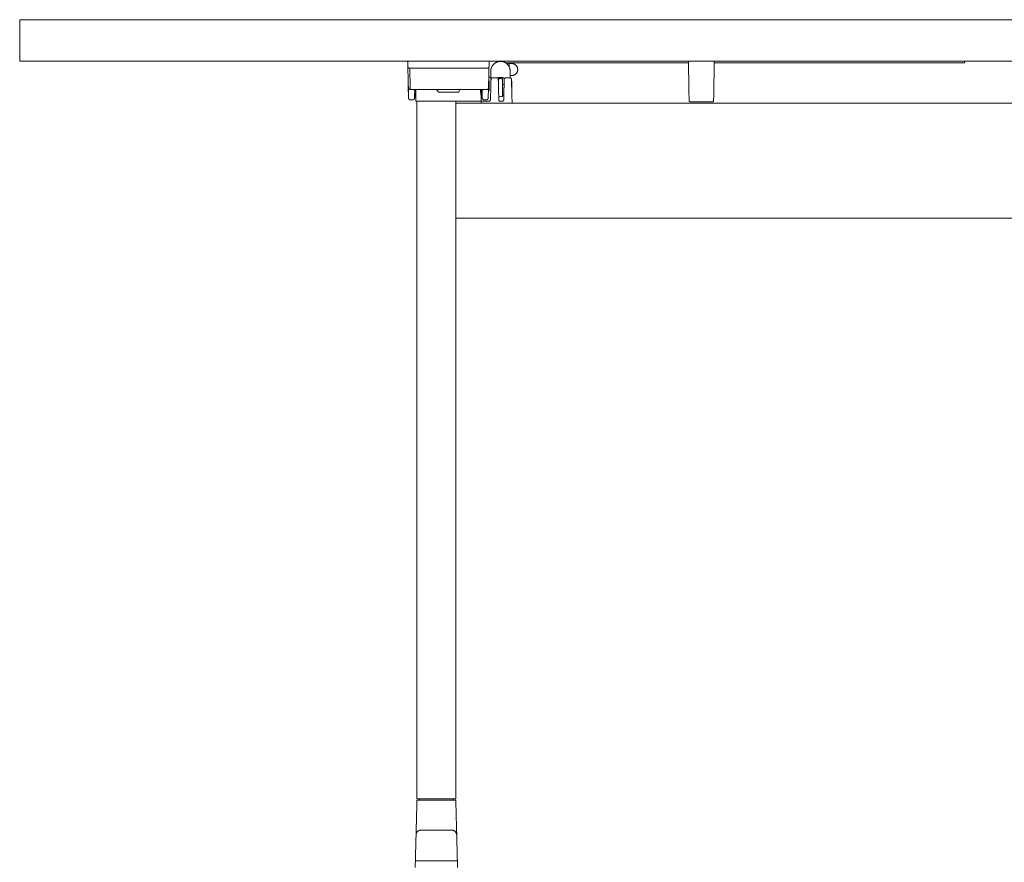
# Model space of a CAD drawing. Extents: x 724 to 1083, y -11559 to 206.
# Drawn here: x 993 to 1023, y -10538 to -10512 of the extents above; entities that cross this region are included whole.
import ezdxf

# ---------------------------------------------------------------- set-up
doc = ezdxf.new("R2010")
doc.units = 0
doc.header["$MEASUREMENT"] = 0
doc.layers.add('2D', color=7, linetype='CONTINUOUS', lineweight=20)

msp = doc.modelspace()

# ---------------------------------------------------------------- linework, layer by layer
at = {"layer": '2D', "extrusion": (1.22465e-16, 1, -2.22045e-16)}
for p, q in [((1006.936, -10513.728), (1006.936, -10514.171)), ((1007.527, -10513.728), (1007.527, -10513.938)), ((1006.873, -10514.017), (1006.892, -10514.035)), ((1006.984, -10513.938), (1007.126, -10513.938)), ((1007.342, -10514.134), (1007.291, -10514.134)), ((1007.386, -10513.938), (1007.527, -10513.938)), ((1004.62, -10514.488), (1004.635, -10514.489)), ((1005.334, -10514.36), (1005.3, -10514.301)), ((1005.946, -10514.37), (1005.351, -10514.37)), ((1005.997, -10514.301), (1005.963, -10514.36)), ((1006.892, -10514.311), (1006.872, -10514.331)), ((1007.336, -10514.37), (1007.291, -10514.37)), ((1004.619, -10514.531), (1004.656, -10514.531)), ((1005.854, -10514.646), (1005.854, -10514.646)), ((1039.337, -10514.706), (1005.873, -10514.708)), ((1006.641, -10514.531), (1006.678, -10514.531)), ((1006.644, -10514.646), (1006.889, -10514.646)), ((1013.677, -10514.665), (1013.01, -10514.665)), ((1039.337, -10518.203), (1005.873, -10518.203))]:
    msp.add_line(p, q, dxfattribs=at)
at = {"layer": '2D', "extrusion": (0, 1, -2.22045e-16)}
msp.add_line((1004.771, -10535.898), (1004.773, -10535.866), dxfattribs=at)
at = {"layer": '2D'}
for centre, start, end in [((1005.283, -10514.311), 30, 89.9961), ((1005.351, -10514.35), 210, 270)]:
    msp.add_arc(centre, 0.0197, start, end, dxfattribs=at)
at = {"layer": '2D', "extrusion": (-2.71926e-32, -2.22045e-16, -1)}
for centre, start, end in [((-1005.946, -10514.35), 210, 270), ((-1006.014, -10514.311), 30, 89.9961)]:
    msp.add_arc(centre, 0.0197, start, end, dxfattribs=at)
at = {"layer": '2D'}
for points, degree in [([(992.605, -10512.165), (992.605, -10513.425)], 1), ([(992.605, -10512.165), (1052.605, -10512.165)], 1), ([(992.605, -10513.425), (1052.605, -10513.425)], 1), ([(1004.413, -10513.591), (1004.408, -10513.425)], 1), ([(1004.43, -10514.236), (1004.413, -10513.591)], 1), ([(1006.884, -10513.591), (1006.867, -10514.236)], 1), ([(1006.889, -10513.425), (1006.884, -10513.591)], 1), ([(1012.951, -10513.475), (1007.383, -10513.475)], 1), ([(1007.403, -10513.489), (1007.496, -10513.489)], 1), ([(1007.496, -10513.489), (1007.496, -10513.596)], 1), ([(1007.573, -10513.499), (1007.496, -10513.499)], 1), ([(1012.97, -10514.602), (1012.95, -10513.425)], 1), ([(1013.737, -10513.425), (1013.717, -10514.602)], 1), ([(1021.149, -10513.475), (1013.736, -10513.475)], 1), ([(1021.345, -10513.475), (1021.345, -10513.425)], 1), ([(1004.472, -10513.639), (1006.825, -10513.639)], 1), ([(1004.472, -10513.639), (1004.489, -10514.286)], 1), ([(1007.527, -10513.864), (1007.573, -10513.864)], 1), ([(1006.894, -10513.917), (1006.936, -10513.917)], 1), ([(1006.939, -10514.206), (1006.937, -10514.194), (1006.936, -10514.183), (1006.936, -10514.171)], 3), ([(1006.94, -10514.159), (1006.941, -10514.132), (1006.941, -10514.106), (1006.942, -10514.084)], 3), ([(1006.943, -10514.027), (1006.944, -10514.011), (1006.944, -10513.998), (1006.944, -10513.989)], 3), ([(1007.165, -10513.977), (1007.165, -10513.976), (1007.165, -10513.976), (1007.165, -10513.976)], 3), ([(1007.173, -10513.964), (1007.173, -10514.004)], 1), ([(1007.291, -10513.964), (1007.291, -10514.004)], 1), ([(1007.341, -10514.159), (1007.342, -10514.132), (1007.343, -10514.106), (1007.343, -10514.084)], 3), ([(1007.342, -10514.134), (1007.343, -10514.116), (1007.343, -10514.099), (1007.343, -10514.084)], 3), ([(1007.345, -10514.027), (1007.345, -10514.011), (1007.346, -10513.998), (1007.346, -10513.989)], 3), ([(1007.566, -10513.976), (1007.566, -10513.976), (1007.566, -10513.976), (1007.566, -10513.976)], 3), ([(1007.566, -10513.976), (1007.566, -10513.976), (1007.566, -10513.976), (1007.566, -10513.976)], 3), ([(1004.433, -10514.36), (1004.423, -10514.35)], 1), ([(1004.438, -10514.549), (1004.43, -10514.236)], 1), ([(1004.489, -10514.293), (1004.567, -10514.293)], 1), ([(1004.567, -10514.293), (1004.569, -10514.293), (1004.571, -10514.292), (1004.574, -10514.292), (1004.575, -10514.292)], 3), ([(1004.575, -10514.292), (1004.576, -10514.292), (1004.579, -10514.292), (1004.582, -10514.291), (1004.585, -10514.291), (1004.586, -10514.291)], 3), ([(1004.586, -10514.291), (1006.711, -10514.291)], 1), ([(1004.624, -10514.33), (1004.618, -10514.549)], 1), ([(1004.657, -10514.474), (1004.636, -10514.474)], 1), ([(1004.662, -10514.291), (1004.653, -10514.626)], 1), ([(1006.658, -10514.37), (1006.628, -10514.37)], 1), ([(1006.634, -10514.387), (1006.635, -10514.388), (1006.636, -10514.389), (1006.637, -10514.391)], 3), ([(1006.644, -10514.626), (1006.637, -10514.391)], 1), ([(1006.661, -10514.474), (1006.64, -10514.474)], 1), ([(1006.662, -10514.489), (1006.677, -10514.488)], 1), ([(1006.679, -10514.549), (1006.673, -10514.33)], 1), ([(1006.711, -10514.291), (1006.713, -10514.291), (1006.715, -10514.291), (1006.718, -10514.292), (1006.721, -10514.292), (1006.722, -10514.292)], 3), ([(1006.73, -10514.293), (1006.808, -10514.293)], 1), ([(1006.867, -10514.236), (1006.859, -10514.549)], 1), ([(1006.872, -10514.331), (1006.865, -10514.331)], 1), ([(1006.928, -10514.607), (1006.938, -10514.241)], 1), ([(1007.172, -10514.241), (1007.182, -10514.607)], 1), ([(1007.33, -10514.607), (1007.339, -10514.241)], 1), ([(1007.573, -10514.241), (1007.585, -10514.686)], 1), ([(1004.439, -10514.561), (1004.439, -10514.559), (1004.439, -10514.558), (1004.438, -10514.556)], 3), ([(1004.497, -10514.606), (1004.559, -10514.606)], 1), ([(1004.605, -10514.585), (1004.603, -10514.587), (1004.602, -10514.588), (1004.6, -10514.59)], 3), ([(1004.616, -10514.564), (1004.615, -10514.566), (1004.614, -10514.569), (1004.613, -10514.572)], 3), ([(1004.699, -10514.646), (1004.673, -10514.646)], 1), ([(1004.692, -10514.646), (1004.692, -10535.866)], 1), ([(1004.705, -10514.646), (1004.702, -10514.646), (1004.7, -10514.646), (1004.699, -10514.646)], 3), ([(1004.709, -10514.646), (1004.707, -10514.646), (1004.706, -10514.646), (1004.705, -10514.646)], 3), ([(1004.73, -10514.646), (1004.721, -10514.646), (1004.714, -10514.646), (1004.709, -10514.646)], 3), ([(1004.739, -10514.646), (1004.736, -10514.646), (1004.733, -10514.646), (1004.73, -10514.646)], 3), ([(1004.776, -10514.646), (1004.762, -10514.646), (1004.75, -10514.646), (1004.739, -10514.646)], 3), ([(1004.784, -10514.646), (1004.781, -10514.646), (1004.778, -10514.646), (1004.776, -10514.646)], 3), ([(1004.81, -10514.646), (1004.801, -10514.646), (1004.792, -10514.646), (1004.784, -10514.646)], 3), ([(1004.818, -10514.646), (1004.816, -10514.646), (1004.813, -10514.646), (1004.81, -10514.646)], 3), ([(1004.836, -10514.646), (1004.83, -10514.646), (1004.824, -10514.646), (1004.818, -10514.646)], 3), ([(1004.836, -10514.646), (1006.624, -10514.646)], 1), ([(1004.836, -10514.646), (1004.836, -10514.646), (1004.836, -10514.646), (1004.836, -10514.646)], 3), ([(1005.873, -10514.646), (1005.873, -10514.709)], 1), ([(1005.873, -10515.431), (1005.873, -10514.776)], 1), ([(1006.641, -10514.636), (1006.643, -10514.633), (1006.643, -10514.63), (1006.644, -10514.627)], 3), ([(1006.643, -10514.706), (1006.644, -10514.665)], 1), ([(1006.644, -10514.626), (1006.644, -10514.626), (1006.644, -10514.627), (1006.644, -10514.628)], 3), ([(1006.644, -10514.633), (1006.644, -10514.633), (1006.644, -10514.634), (1006.644, -10514.635)], 3), ([(1006.644, -10514.635), (1006.644, -10514.638), (1006.644, -10514.642), (1006.644, -10514.646)], 3), ([(1006.644, -10514.646), (1006.644, -10514.646), (1006.644, -10514.646), (1006.644, -10514.646)], 3), ([(1006.644, -10514.658), (1006.644, -10514.661), (1006.644, -10514.663), (1006.644, -10514.665)], 3), ([(1006.644, -10514.665), (1006.644, -10514.665), (1006.644, -10514.665), (1006.644, -10514.665)], 3), ([(1006.68, -10514.561), (1006.68, -10514.559), (1006.68, -10514.558), (1006.679, -10514.556)], 3), ([(1006.738, -10514.606), (1006.8, -10514.606)], 1), ([(1006.846, -10514.585), (1006.844, -10514.587), (1006.843, -10514.588), (1006.841, -10514.59)], 3), ([(1006.857, -10514.564), (1006.856, -10514.566), (1006.855, -10514.569), (1006.854, -10514.572)], 3), ([(1006.923, -10514.625), (1006.926, -10514.62), (1006.928, -10514.614), (1006.928, -10514.607)], 3), ([(1007.232, -10514.508), (1007.214, -10514.508), (1007.196, -10514.506), (1007.179, -10514.502)], 3), ([(1007.182, -10514.607), (1007.182, -10514.608), (1007.182, -10514.608), (1007.182, -10514.608)], 3), ([(1007.29, -10514.646), (1007.221, -10514.646)], 1), ([(1007.291, -10514.501), (1007.272, -10514.506), (1007.252, -10514.508), (1007.232, -10514.508)], 3), ([(1007.585, -10514.686), (1007.584, -10514.706)], 1), ([(1012.971, -10514.624), (1012.971, -10514.622), (1012.971, -10514.619), (1012.97, -10514.616)], 3), ([(1013.716, -10514.616), (1013.716, -10514.619), (1013.716, -10514.622), (1013.716, -10514.624)], 3), ([(1005.873, -10515.477), (1005.873, -10515.472)], 1), ([(1005.873, -10515.503), (1005.873, -10535.866)], 1), ([(1004.687, -10536.08), (1004.692, -10535.913)], 1), ([(1005.715, -10535.866), (1004.849, -10535.866)], 1), ([(1005.792, -10535.866), (1005.794, -10535.898)], 1), ([(1005.873, -10535.913), (1005.877, -10536.08)], 1), ([(1004.664, -10536.97), (1004.667, -10536.846)], 1), ([(1004.821, -10536.816), (1004.821, -10536.817), (1004.827, -10536.817), (1004.853, -10536.818), (1004.896, -10536.819), (1004.954, -10536.819), (1005.025, -10536.82), (1005.106, -10536.82), (1005.192, -10536.82), (1005.252, -10536.821), (1005.282, -10536.821)], 3), ([(1005.898, -10536.846), (1005.901, -10536.97)], 1), ([(1004.664, -10536.97), (1004.644, -10537.716)], 1), ([(1005.901, -10536.97), (1005.92, -10537.716)], 1), ([(1004.638, -10537.96), (1004.64, -10537.893), (1004.641, -10537.839), (1004.642, -10537.799)], 3), ([(1005.923, -10537.799), (1005.924, -10537.839), (1005.925, -10537.893), (1005.927, -10537.96)], 3)]:
    msp.add_open_spline(points, degree=degree, dxfattribs=at)
for points, weights in [([(1004.413, -10513.591), (1004.414, -10513.64), (1004.472, -10513.639)], [1, 0.714805781152, 1]), ([(1006.825, -10513.639), (1006.883, -10513.64), (1006.884, -10513.591)], [1, 0.714805781153, 1]), ([(1006.936, -10513.728), (1006.936, -10513.444), (1007.222, -10513.434)], [0.996575361253, 0.715184678646, 0.99320310776]), ([(1007.573, -10513.499), (1007.756, -10513.499), (1007.756, -10513.681)], [1, 0.707106781187, 1]), ([(1021.345, -10513.475), (1021.345, -10513.475), (1021.149, -10513.475)], [1, 0.707106781187, 1]), ([(1007.573, -10513.864), (1007.756, -10513.864), (1007.756, -10513.681)], [1, 0.707106781187, 1]), ([(1006.876, -10513.917), (1006.876, -10513.917), (1006.894, -10513.917)], [5.09195270292, 5.09195270292, 4.72636694721]), ([(1006.892, -10514.173), (1006.892, -10514.035), (1006.892, -10514.035)], [1, 0.707106781235, 1]), ([(1007.134, -10513.939), (1007.177, -10513.921), (1007.223, -10513.92)], [0.891659596691, 0.926073090592, 0.992882632924]), ([(1007.173, -10513.964), (1007.202, -10513.957), (1007.232, -10513.957)], [1, 0.986504255411, 0.986504255411]), ([(1007.232, -10513.957), (1007.262, -10513.957), (1007.291, -10513.964)], [0.986504255411, 0.986504255411, 1]), ([(1007.567, -10514.033), (1007.573, -10514.036), (1007.573, -10514.042)], [0.870406416391, 0.803873731915, 1]), ([(1007.573, -10514.042), (1007.573, -10514.042), (1007.573, -10514.25)], [0.997672072745, 0.709852813728, 0.998838133199]), ([(1004.43, -10514.236), (1004.431, -10514.287), (1004.489, -10514.286)], [1, 0.714808006825, 1]), ([(1004.489, -10514.286), (1004.489, -10514.291), (1004.489, -10514.293)], [1, 0.974164909514, 1]), ([(1004.624, -10514.33), (1004.625, -10514.296), (1004.575, -10514.292)], [1, 0.759204546369, 1]), ([(1004.624, -10514.33), (1004.625, -10514.291), (1004.663, -10514.291)], [1, 0.716301932124, 1]), ([(1004.64, -10514.299), (1004.635, -10514.489), (1004.635, -10514.489)], [0.884659668633, 0.786059620879, 1]), ([(1004.641, -10514.291), (1004.641, -10514.291), (1004.641, -10514.291)], [0.889038814464, 0.889038462963, 0.889038111465]), ([(1006.634, -10514.291), (1006.672, -10514.291), (1006.673, -10514.33)], [1, 0.716301722843, 1]), ([(1006.662, -10514.489), (1006.662, -10514.489), (1006.657, -10514.299)], [0.998519711374, 0.786177133013, 0.886236131441]), ([(1013.01, -10514.665), (1012.971, -10514.665), (1012.971, -10514.627)], [1, 0.713254640555, 1]), ([(1013.677, -10514.665), (1013.715, -10514.665), (1013.716, -10514.627)], [1, 0.713250408561, 1]), ([(1005.873, -10515.472), (1005.873, -10515.455), (1005.873, -10515.431)], [1, 0.923879532512, 1]), ([(1005.873, -10515.503), (1005.873, -10515.488), (1005.873, -10515.477)], [0.965717317453, 0.94994916654, 1]), ([(1004.692, -10535.866), (1004.692, -10535.866), (1004.849, -10535.866)], [1, 0.707106781187, 1]), ([(1004.764, -10535.906), (1004.771, -10535.905), (1004.771, -10535.898)], [0.974845115206, 0.738587553591, 1]), ([(1005.715, -10535.866), (1005.873, -10535.866), (1005.873, -10535.866)], [1, 0.707106781187, 1]), ([(1005.842, -10535.906), (1005.833, -10535.906), (1005.801, -10535.906)], [0.969485396894, 0.978878498541, 1]), ([(1004.821, -10536.816), (1004.668, -10536.816), (1004.664, -10536.97)], [1, 0.716301595512, 1]), ([(1005.901, -10536.97), (1005.897, -10536.816), (1005.743, -10536.816)], [1, 0.716301595424, 1]), ([(1004.644, -10537.716), (1004.644, -10537.716), (1004.644, -10537.717)], [1, 0.99735852691, 0.994894493947]), ([(1005.92, -10537.716), (1005.92, -10537.716), (1005.92, -10537.717)], [1, 0.99735852691, 0.994894493948])]:
    msp.add_rational_spline(points, weights, degree=2, dxfattribs=at)
for points, weights, knots in [([(1007.222, -10513.434), (1007.224, -10513.434), (1007.227, -10513.434), (1007.229, -10513.434), (1007.232, -10513.434)], [0.99320310776, 0.996560757361, 1, 0.996560757361, 0.99320310776], [6.24788953, 6.24788953, 6.24788953, 6.266423, 6.266423, 6.28495647, 6.28495647, 6.28495647]), ([(1007.232, -10513.434), (1007.52, -10513.434), (1007.527, -10513.721), (1007.527, -10513.724), (1007.527, -10513.728)], [0.99320310776, 0.713502991412, 1, 0.994849842139, 0.989882649505], [6.284956, 6.284956, 6.284956, 7.828838, 7.828838, 7.856591, 7.856591, 7.856591]), ([(1004.423, -10513.996), (1004.423, -10513.996), (1004.423, -10514.085), (1004.423, -10514.173), (1004.423, -10514.262), (1004.423, -10514.35), (1004.423, -10514.35)], [1, 0.866025403784, 1, 0.866025403784, 1, 0.866025403784, 1], [0, 0, 0, 1.047198, 1.047198, 2.094395, 2.094395, 3.141593, 3.141593, 3.141593]), ([(1006.892, -10514.311), (1006.892, -10514.311), (1006.892, -10514.271), (1006.892, -10514.23), (1006.892, -10514.173)], [1, 0.923879532472, 1, 0.923879532472, 1], [1.570796, 1.570796, 1.570796, 2.356194, 2.356194, 3.141593, 3.141593, 3.141593]), ([(1007.173, -10514.004), (1007.173, -10514.017), (1007.173, -10514.147), (1007.173, -10514.197), (1007.173, -10514.252)], [1, 0.866025403784, 1, 0.944064648602, 0.934836115129], [0, 0, 0, 1.047198, 1.047198, 1.48441, 1.48441, 1.48441]), ([(1007.223, -10513.92), (1007.225, -10513.92), (1007.227, -10513.92), (1007.296, -10513.918), (1007.356, -10513.952)], [0.992882632924, 0.996396508236, 1, 0.900644872706, 0.869417055309], [6.2461915, 6.2461915, 6.2461915, 6.2656146, 6.2656146, 6.8011461, 6.8011461, 6.8011461]), ([(1007.291, -10514.501), (1007.291, -10514.501), (1007.291, -10514.395), (1007.291, -10514.277), (1007.291, -10514.147), (1007.291, -10514.017), (1007.291, -10514.004)], [0.978632375853, 0.877732156497, 1, 0.866025403784, 1, 0.866025403784, 1], [0.091505, 0.091505, 0.091505, 1.047198, 1.047198, 2.094395, 2.094395, 3.141593, 3.141593, 3.141593]), ([(1005.873, -10514.776), (1005.873, -10514.707), (1005.873, -10514.706), (1005.873, -10514.706), (1005.873, -10514.706)], [1, 0.707106781188, 1, 0.996398232626, 0.992885048581], [0, 0, 0, 1.570796, 1.570796, 1.590113, 1.590113, 1.590113]), ([(1006.644, -10514.626), (1006.644, -10514.634), (1006.638, -10514.64), (1006.632, -10514.646), (1006.624, -10514.646)], [0.994896553209, 0.923996522748, 1, 0.921356152153, 1], [6.283824, 6.283824, 6.283824, 7.055499, 7.055499, 7.853982, 7.853982, 7.853982]), ([(1004.644, -10537.717), (1004.644, -10537.733), (1004.656, -10537.744), (1004.667, -10537.756), (1004.684, -10537.756)], [0.994894493947, 0.923996578318, 1, 0.921355105228, 1], [0.026819, 0.026819, 0.026819, 0.798488, 0.798488, 1.596976, 1.596976, 1.596976]), ([(1005.881, -10537.756), (1005.881, -10537.756), (1005.282, -10537.756), (1004.684, -10537.756), (1004.684, -10537.756)], [1, 0.70710678119, 1, 0.70710678119, 1], [0, 0, 0, 1.570796, 1.570796, 3.141593, 3.141593, 3.141593]), ([(1005.92, -10537.717), (1005.92, -10537.733), (1005.909, -10537.744), (1005.898, -10537.756), (1005.881, -10537.756)], [0.994894493948, 0.923996578332, 1, 0.921355105242, 1], [0.026819, 0.026819, 0.026819, 0.798488, 0.798488, 1.596976, 1.596976, 1.596976])]:
    msp.add_rational_spline(points, weights, degree=2, knots=knots, dxfattribs=at)
for points, knots in [([(1006.938, -10514.241), (1006.938, -10514.234), (1006.938, -10514.227), (1006.938, -10514.22), (1006.938, -10514.211), (1006.939, -10514.203), (1006.939, -10514.194), (1006.939, -10514.184), (1006.939, -10514.173), (1006.94, -10514.163), (1006.94, -10514.161), (1006.94, -10514.16), (1006.94, -10514.159)], [0, 0, 0, 0, 0.0502696, 0.0502696, 0.0502696, 0.111293, 0.111293, 0.111293, 0.1897927, 0.1897927, 0.1897927, 0.1989644, 0.1989644, 0.1989644, 0.1989644]), ([(1006.942, -10514.084), (1006.942, -10514.08), (1006.942, -10514.076), (1006.942, -10514.072), (1006.942, -10514.066), (1006.942, -10514.059), (1006.943, -10514.053), (1006.943, -10514.046), (1006.943, -10514.039), (1006.943, -10514.032), (1006.943, -10514.03), (1006.943, -10514.029), (1006.943, -10514.027)], [0.4029964, 0.4029964, 0.4029964, 0.4029964, 0.4386453, 0.4386453, 0.4386453, 0.500067, 0.500067, 0.500067, 0.5781972, 0.5781972, 0.5781972, 0.5968184, 0.5968184, 0.5968184, 0.5968184]), ([(1006.944, -10513.989), (1006.944, -10513.987), (1006.944, -10513.986), (1006.944, -10513.984), (1006.944, -10513.983), (1006.944, -10513.981), (1006.945, -10513.98), (1006.945, -10513.979), (1006.945, -10513.978), (1006.945, -10513.977), (1006.945, -10513.977), (1006.945, -10513.976), (1006.945, -10513.976), (1006.945, -10513.976), (1006.945, -10513.976), (1006.945, -10513.976)], [0.8009845, 0.8009845, 0.8009845, 0.8009845, 0.8418105, 0.8418105, 0.8418105, 0.8902964, 0.8902964, 0.8902964, 0.951323, 0.951323, 0.951323, 0.9983537, 0.9983537, 0.9983537, 1, 1, 1, 1]), ([(1006.945, -10513.976), (1006.945, -10513.973), (1006.945, -10513.97), (1006.947, -10513.963), (1006.949, -10513.959), (1006.954, -10513.952), (1006.957, -10513.949), (1006.963, -10513.943), (1006.967, -10513.941), (1006.975, -10513.939), (1006.98, -10513.938), (1006.984, -10513.938)], [0, 0, 0, 0, 0.00943598, 0.00943598, 0.02223309, 0.02223309, 0.0350304, 0.0350304, 0.04783017, 0.04783017, 0.06056171, 0.06056171, 0.06056171, 0.06056171]), ([(1007.126, -10513.938), (1007.13, -10513.938), (1007.135, -10513.939), (1007.143, -10513.941), (1007.147, -10513.943), (1007.153, -10513.949), (1007.156, -10513.952), (1007.161, -10513.959), (1007.163, -10513.963), (1007.165, -10513.969), (1007.165, -10513.97), (1007.165, -10513.973), (1007.165, -10513.975), (1007.165, -10513.976)], [0, 0, 0, 0, 0.01279375, 0.01279375, 0.02559122, 0.02559122, 0.03838859, 0.03838859, 0.05118574, 0.05118574, 0.055848, 0.055848, 0.06057795, 0.06057795, 0.06057795, 0.06057795]), ([(1007.165, -10513.976), (1007.165, -10513.977), (1007.165, -10513.977), (1007.166, -10513.979), (1007.166, -10513.981), (1007.166, -10513.99), (1007.166, -10514.002), (1007.167, -10514.034), (1007.167, -10514.054), (1007.169, -10514.1), (1007.169, -10514.126), (1007.171, -10514.182), (1007.172, -10514.212), (1007.172, -10514.241)], [0, 0, 0, 0, 0.0315671, 0.0315671, 0.0627201, 0.0627201, 0.1520248, 0.1520248, 0.2413591, 0.2413591, 0.3307216, 0.3307216, 0.4198143, 0.4198143, 0.4198143, 0.4198143]), ([(1007.339, -10514.241), (1007.339, -10514.232), (1007.34, -10514.223), (1007.34, -10514.213), (1007.34, -10514.205), (1007.34, -10514.196), (1007.341, -10514.188), (1007.341, -10514.18), (1007.341, -10514.171), (1007.341, -10514.163), (1007.341, -10514.162), (1007.341, -10514.16), (1007.341, -10514.159)], [0, 0, 0, 0, 0.0651522, 0.0651522, 0.0651522, 0.1264087, 0.1264087, 0.1264087, 0.1881465, 0.1881465, 0.1881465, 0.1989843, 0.1989843, 0.1989843, 0.1989843]), ([(1007.343, -10514.084), (1007.343, -10514.083), (1007.343, -10514.081), (1007.343, -10514.08), (1007.344, -10514.072), (1007.344, -10514.063), (1007.344, -10514.056), (1007.344, -10514.05), (1007.344, -10514.044), (1007.345, -10514.038), (1007.345, -10514.035), (1007.345, -10514.031), (1007.345, -10514.027)], [0.4032831, 0.4032831, 0.4032831, 0.4032831, 0.4136039, 0.4136039, 0.4136039, 0.4917181, 0.4917181, 0.4917181, 0.5531475, 0.5531475, 0.5531475, 0.5970011, 0.5970011, 0.5970011, 0.5970011]), ([(1007.346, -10513.976), (1007.346, -10513.973), (1007.347, -10513.97), (1007.349, -10513.963), (1007.351, -10513.959), (1007.355, -10513.952), (1007.358, -10513.949), (1007.365, -10513.943), (1007.369, -10513.941), (1007.377, -10513.939), (1007.381, -10513.938), (1007.386, -10513.938)], [0, 0, 0, 0, 0.00943387, 0.00943387, 0.02223099, 0.02223099, 0.0350283, 0.0350283, 0.04782799, 0.04782799, 0.06056169, 0.06056169, 0.06056169, 0.06056169]), ([(1007.346, -10513.989), (1007.346, -10513.989), (1007.346, -10513.989), (1007.346, -10513.989), (1007.346, -10513.986), (1007.346, -10513.983), (1007.346, -10513.981), (1007.346, -10513.979), (1007.346, -10513.978), (1007.346, -10513.977), (1007.346, -10513.977), (1007.346, -10513.976), (1007.346, -10513.976)], [0.8010048, 0.8010048, 0.8010048, 0.8010048, 0.8020027, 0.8020027, 0.8020027, 0.8805536, 0.8805536, 0.8805536, 0.9417377, 0.9417377, 0.9417377, 1, 1, 1, 1]), ([(1007.527, -10513.938), (1007.531, -10513.938), (1007.535, -10513.939), (1007.543, -10513.941), (1007.547, -10513.943), (1007.554, -10513.949), (1007.557, -10513.952), (1007.562, -10513.959), (1007.564, -10513.963), (1007.565, -10513.969), (1007.565, -10513.97), (1007.566, -10513.973), (1007.566, -10513.975), (1007.566, -10513.976)], [0, 0, 0, 0, 0.01279375, 0.01279375, 0.02559122, 0.02559122, 0.0383886, 0.0383886, 0.05118575, 0.05118575, 0.05585121, 0.05585121, 0.06058452, 0.06058452, 0.06058452, 0.06058452]), ([(1007.566, -10513.976), (1007.566, -10513.976), (1007.566, -10513.976), (1007.566, -10513.976), (1007.566, -10513.976), (1007.566, -10513.976), (1007.566, -10513.976), (1007.566, -10513.976), (1007.566, -10513.976), (1007.566, -10513.976), (1007.566, -10513.976), (1007.566, -10513.976), (1007.566, -10513.976), (1007.566, -10513.976), (1007.566, -10513.976), (1007.566, -10513.976), (1007.566, -10513.976), (1007.566, -10513.976), (1007.566, -10513.976), (1007.566, -10513.976), (1007.566, -10513.976), (1007.566, -10513.977), (1007.566, -10513.977), (1007.566, -10513.977), (1007.566, -10513.978), (1007.566, -10513.98), (1007.566, -10513.983), (1007.566, -10513.994), (1007.567, -10514.006), (1007.568, -10514.04), (1007.568, -10514.061), (1007.569, -10514.108), (1007.57, -10514.135), (1007.571, -10514.163)], [0, 0, 0, 0, 0.0000107, 0.0000107, 0.0000285, 0.0000285, 0.0000642, 0.0000642, 0.0001356, 0.0001356, 0.0002785, 0.0002785, 0.0005641, 0.0005641, 0.0011354, 0.0011354, 0.002278, 0.002278, 0.0045629, 0.0045629, 0.0091311, 0.0091311, 0.0182582, 0.0182582, 0.0364388, 0.0364388, 0.0722271, 0.0722271, 0.1615335, 0.1615335, 0.2508738, 0.2508738, 0.3399719, 0.3399719, 0.3399719, 0.3399719]), ([(1007.566, -10513.976), (1007.566, -10513.976), (1007.566, -10513.976), (1007.566, -10513.976), (1007.566, -10513.976), (1007.566, -10513.976), (1007.566, -10513.976), (1007.566, -10513.976), (1007.566, -10513.976), (1007.566, -10513.976), (1007.566, -10513.976), (1007.566, -10513.976), (1007.566, -10513.976), (1007.566, -10513.976), (1007.566, -10513.976), (1007.566, -10513.976), (1007.566, -10513.976), (1007.566, -10513.976)], [0.000047278, 0.000047278, 0.000047278, 0.000047278, 0.000061825, 0.000061825, 0.000127096, 0.000127096, 0.000257634, 0.000257634, 0.000518701, 0.000518701, 0.001040817, 0.001040817, 0.002084994, 0.002084994, 0.004173126, 0.004173126, 0.008348027, 0.008348027, 0.008348027, 0.008348027]), ([(1007.571, -10514.163), (1007.571, -10514.172), (1007.571, -10514.181), (1007.572, -10514.191), (1007.572, -10514.197), (1007.572, -10514.204), (1007.572, -10514.21), (1007.572, -10514.219), (1007.573, -10514.227), (1007.573, -10514.236), (1007.573, -10514.238), (1007.573, -10514.24), (1007.573, -10514.241)], [0.8116586, 0.8116586, 0.8116586, 0.8116586, 0.880294, 0.880294, 0.880294, 0.9281972, 0.9281972, 0.9281972, 0.9880623, 0.9880623, 0.9880623, 1, 1, 1, 1]), ([(1006.637, -10514.391), (1006.636, -10514.391), (1006.635, -10514.389), (1006.632, -10514.383), (1006.63, -10514.378), (1006.626, -10514.361), (1006.624, -10514.345), (1006.62, -10514.314), (1006.619, -10514.303), (1006.618, -10514.291)], [0.0008126, 0.0008126, 0.0008126, 0.0008126, 0.1153207, 0.1153207, 0.2323572, 0.2323572, 0.4502681, 0.4502681, 0.5623372, 0.5623372, 0.5623372, 0.5623372]), ([(1006.637, -10514.37), (1006.637, -10514.372), (1006.637, -10514.373), (1006.637, -10514.386), (1006.637, -10514.391), (1006.637, -10514.391)], [0.6308756, 0.6308756, 0.6308756, 0.6308756, 0.6562815, 0.6562815, 0.8827182, 0.8827182, 0.8827182, 0.8827182]), ([(1006.722, -10514.292), (1006.721, -10514.292), (1006.72, -10514.292), (1006.719, -10514.292), (1006.718, -10514.292), (1006.717, -10514.293), (1006.717, -10514.293), (1006.716, -10514.293), (1006.715, -10514.293), (1006.714, -10514.293), (1006.714, -10514.293), (1006.713, -10514.293), (1006.712, -10514.293), (1006.711, -10514.294), (1006.711, -10514.294), (1006.71, -10514.294), (1006.709, -10514.294), (1006.709, -10514.294), (1006.708, -10514.294), (1006.707, -10514.295), (1006.707, -10514.295), (1006.706, -10514.295), (1006.705, -10514.295), (1006.705, -10514.295), (1006.704, -10514.296), (1006.703, -10514.296), (1006.703, -10514.296), (1006.702, -10514.296), (1006.701, -10514.297), (1006.701, -10514.297), (1006.7, -10514.297), (1006.7, -10514.297), (1006.699, -10514.298), (1006.698, -10514.298), (1006.698, -10514.298), (1006.697, -10514.298), (1006.696, -10514.299), (1006.696, -10514.299), (1006.695, -10514.299), (1006.694, -10514.3), (1006.694, -10514.3), (1006.693, -10514.3), (1006.692, -10514.301), (1006.692, -10514.301), (1006.691, -10514.302), (1006.69, -10514.302), (1006.69, -10514.302), (1006.689, -10514.303), (1006.688, -10514.303), (1006.688, -10514.304), (1006.687, -10514.304), (1006.686, -10514.305), (1006.686, -10514.305), (1006.685, -10514.306), (1006.685, -10514.306), (1006.684, -10514.307), (1006.683, -10514.307), (1006.683, -10514.308), (1006.682, -10514.309), (1006.681, -10514.309), (1006.681, -10514.31), (1006.68, -10514.311), (1006.68, -10514.311), (1006.679, -10514.312), (1006.679, -10514.313), (1006.678, -10514.314), (1006.678, -10514.314), (1006.677, -10514.315), (1006.677, -10514.316), (1006.676, -10514.317), (1006.676, -10514.318), (1006.675, -10514.319), (1006.675, -10514.32), (1006.675, -10514.321), (1006.674, -10514.322), (1006.674, -10514.323), (1006.674, -10514.324), (1006.673, -10514.325), (1006.673, -10514.326), (1006.673, -10514.327), (1006.673, -10514.328), (1006.673, -10514.33)], [0, 0, 0, 0, 0.037037, 0.037037, 0.037037, 0.074074, 0.074074, 0.074074, 0.111111, 0.111111, 0.111111, 0.148148, 0.148148, 0.148148, 0.185185, 0.185185, 0.185185, 0.222222, 0.222222, 0.222222, 0.259259, 0.259259, 0.259259, 0.296296, 0.296296, 0.296296, 0.333333, 0.333333, 0.333333, 0.37037, 0.37037, 0.37037, 0.407407, 0.407407, 0.407407, 0.444444, 0.444444, 0.444444, 0.481481, 0.481481, 0.481481, 0.518519, 0.518519, 0.518519, 0.555556, 0.555556, 0.555556, 0.592593, 0.592593, 0.592593, 0.62963, 0.62963, 0.62963, 0.666667, 0.666667, 0.666667, 0.703704, 0.703704, 0.703704, 0.740741, 0.740741, 0.740741, 0.777778, 0.777778, 0.777778, 0.814815, 0.814815, 0.814815, 0.851852, 0.851852, 0.851852, 0.888889, 0.888889, 0.888889, 0.925926, 0.925926, 0.925926, 0.962963, 0.962963, 0.962963, 1, 1, 1, 1]), ([(1006.722, -10514.292), (1006.723, -10514.292), (1006.725, -10514.292), (1006.726, -10514.292), (1006.727, -10514.292), (1006.728, -10514.293), (1006.73, -10514.293)], [0, 0, 0, 0, 0.5, 0.5, 0.5, 1, 1, 1, 1]), ([(1006.808, -10514.293), (1006.811, -10514.293), (1006.814, -10514.292), (1006.816, -10514.292), (1006.818, -10514.292), (1006.821, -10514.291), (1006.823, -10514.291), (1006.825, -10514.29), (1006.827, -10514.29), (1006.829, -10514.289), (1006.831, -10514.288), (1006.834, -10514.287), (1006.836, -10514.286), (1006.838, -10514.285), (1006.84, -10514.284), (1006.842, -10514.282), (1006.844, -10514.281), (1006.846, -10514.28), (1006.847, -10514.278), (1006.849, -10514.277), (1006.851, -10514.275), (1006.852, -10514.273), (1006.854, -10514.272), (1006.855, -10514.27), (1006.857, -10514.268), (1006.858, -10514.266), (1006.859, -10514.264), (1006.861, -10514.262), (1006.862, -10514.259), (1006.863, -10514.257), (1006.864, -10514.254), (1006.865, -10514.252), (1006.866, -10514.249), (1006.866, -10514.246), (1006.867, -10514.243), (1006.867, -10514.239), (1006.867, -10514.236)], [0, 0, 0, 0, 0.083333, 0.083333, 0.083333, 0.166667, 0.166667, 0.166667, 0.25, 0.25, 0.25, 0.333333, 0.333333, 0.333333, 0.416667, 0.416667, 0.416667, 0.5, 0.5, 0.5, 0.583333, 0.583333, 0.583333, 0.666667, 0.666667, 0.666667, 0.75, 0.75, 0.75, 0.833333, 0.833333, 0.833333, 0.916667, 0.916667, 0.916667, 1, 1, 1, 1]), ([(1007.334, -10514.447), (1007.326, -10514.45), (1007.318, -10514.453), (1007.303, -10514.457), (1007.297, -10514.458), (1007.291, -10514.459)], [0.35780675, 0.35780675, 0.35780675, 0.35780675, 0.38334806, 0.38334806, 0.40252318, 0.40252318, 0.40252318, 0.40252318]), ([(1004.438, -10514.549), (1004.438, -10514.551), (1004.438, -10514.554), (1004.438, -10514.556), (1004.438, -10514.556), (1004.438, -10514.556), (1004.438, -10514.556)], [0, 0, 0, 0, 0.08333333, 0.08333333, 0.08333333, 0.08530969, 0.08530969, 0.08530969, 0.08530969]), ([(1004.439, -10514.561), (1004.439, -10514.561), (1004.44, -10514.562), (1004.44, -10514.563), (1004.44, -10514.563), (1004.44, -10514.563), (1004.44, -10514.564), (1004.441, -10514.566), (1004.441, -10514.567), (1004.442, -10514.569), (1004.442, -10514.569), (1004.442, -10514.57), (1004.442, -10514.57), (1004.443, -10514.572), (1004.444, -10514.573), (1004.445, -10514.575), (1004.445, -10514.576), (1004.445, -10514.576), (1004.446, -10514.577), (1004.446, -10514.578), (1004.447, -10514.579), (1004.448, -10514.581), (1004.448, -10514.581), (1004.449, -10514.582), (1004.449, -10514.583), (1004.45, -10514.584), (1004.451, -10514.585), (1004.452, -10514.586), (1004.453, -10514.586), (1004.453, -10514.587), (1004.454, -10514.588), (1004.455, -10514.589), (1004.456, -10514.59), (1004.457, -10514.591), (1004.458, -10514.591), (1004.458, -10514.592), (1004.459, -10514.593), (1004.46, -10514.593), (1004.46, -10514.594), (1004.461, -10514.594)], [0.1391699, 0.1391699, 0.1391699, 0.1391699, 0.1666667, 0.1666667, 0.1666667, 0.1790236, 0.1790236, 0.1790236, 0.25, 0.25, 0.25, 0.2685696, 0.2685696, 0.2685696, 0.3333333, 0.3333333, 0.3333333, 0.3580559, 0.3580559, 0.3580559, 0.4166667, 0.4166667, 0.4166667, 0.4476931, 0.4476931, 0.4476931, 0.5, 0.5, 0.5, 0.5371246, 0.5371246, 0.5371246, 0.5833333, 0.5833333, 0.5833333, 0.6264935, 0.6264935, 0.6264935, 0.6490463, 0.6490463, 0.6490463, 0.6490463]), ([(1004.497, -10514.606), (1004.491, -10514.606), (1004.485, -10514.605), (1004.473, -10514.602), (1004.468, -10514.599), (1004.462, -10514.595), (1004.462, -10514.595), (1004.461, -10514.594)], [0, 0, 0, 0, 0.01802008, 0.01802008, 0.03587341, 0.03587341, 0.03867058, 0.03867058, 0.03867058, 0.03867058]), ([(1004.559, -10514.606), (1004.561, -10514.606), (1004.564, -10514.606), (1004.566, -10514.606), (1004.568, -10514.606), (1004.571, -10514.605), (1004.573, -10514.605), (1004.576, -10514.604), (1004.578, -10514.603), (1004.581, -10514.602), (1004.584, -10514.601), (1004.586, -10514.6), (1004.589, -10514.598), (1004.592, -10514.597), (1004.594, -10514.595), (1004.597, -10514.593), (1004.598, -10514.592), (1004.599, -10514.591), (1004.6, -10514.59)], [0, 0, 0, 0, 0.1111111, 0.1111111, 0.1111111, 0.2222222, 0.2222222, 0.2222222, 0.3333333, 0.3333333, 0.3333333, 0.4444444, 0.4444444, 0.4444444, 0.5555556, 0.5555556, 0.5555556, 0.6041327, 0.6041327, 0.6041327, 0.6041327]), ([(1004.605, -10514.585), (1004.607, -10514.582), (1004.609, -10514.579), (1004.611, -10514.575), (1004.612, -10514.574), (1004.612, -10514.573), (1004.613, -10514.572)], [0.6691574, 0.6691574, 0.6691574, 0.6691574, 0.7777778, 0.7777778, 0.7777778, 0.8096142, 0.8096142, 0.8096142, 0.8096142]), ([(1004.616, -10514.564), (1004.616, -10514.563), (1004.616, -10514.563), (1004.616, -10514.563), (1004.617, -10514.559), (1004.618, -10514.554), (1004.618, -10514.549)], [0.8865907, 0.8865907, 0.8865907, 0.8865907, 0.8888889, 0.8888889, 0.8888889, 1, 1, 1, 1]), ([(1004.673, -10514.646), (1004.67, -10514.646), (1004.666, -10514.645), (1004.663, -10514.643), (1004.66, -10514.641), (1004.658, -10514.639), (1004.656, -10514.636), (1004.654, -10514.633), (1004.653, -10514.629), (1004.653, -10514.626)], [0, 0, 0, 0, 0.333333, 0.333333, 0.333333, 0.666667, 0.666667, 0.666667, 1, 1, 1, 1]), ([(1006.644, -10514.626), (1006.644, -10514.626), (1006.644, -10514.626), (1006.644, -10514.626), (1006.644, -10514.626), (1006.644, -10514.626), (1006.644, -10514.627), (1006.644, -10514.628)], [0.00759969, 0.00759969, 0.00759969, 0.00759969, 0.00851574, 0.00851574, 0.01147019, 0.01147019, 0.02053931, 0.02053931, 0.02053931, 0.02053931]), ([(1006.644, -10514.628), (1006.644, -10514.628), (1006.644, -10514.628), (1006.644, -10514.628), (1006.644, -10514.629), (1006.644, -10514.631), (1006.644, -10514.633)], [0.3330248, 0.3330248, 0.3330248, 0.3330248, 0.3333333, 0.3333333, 0.3333333, 0.5730827, 0.5730827, 0.5730827, 0.5730827]), ([(1006.644, -10514.646), (1006.644, -10514.654), (1006.644, -10514.656), (1006.644, -10514.658), (1006.644, -10514.658)], [0.3336978, 0.3336978, 0.3336978, 0.3336978, 0.6666667, 0.666741, 0.666741, 0.666741, 0.666741]), ([(1006.679, -10514.549), (1006.679, -10514.551), (1006.679, -10514.554), (1006.679, -10514.556), (1006.679, -10514.556), (1006.679, -10514.556), (1006.679, -10514.556)], [0, 0, 0, 0, 0.08333333, 0.08333333, 0.08333333, 0.08531154, 0.08531154, 0.08531154, 0.08531154]), ([(1006.68, -10514.561), (1006.681, -10514.561), (1006.681, -10514.562), (1006.681, -10514.563), (1006.681, -10514.565), (1006.682, -10514.567), (1006.683, -10514.569), (1006.684, -10514.571), (1006.685, -10514.573), (1006.686, -10514.575), (1006.687, -10514.577), (1006.688, -10514.579), (1006.689, -10514.581), (1006.69, -10514.582), (1006.692, -10514.584), (1006.693, -10514.586), (1006.694, -10514.587), (1006.696, -10514.589), (1006.698, -10514.591), (1006.698, -10514.591), (1006.698, -10514.591), (1006.698, -10514.591)], [0.1391437, 0.1391437, 0.1391437, 0.1391437, 0.1666667, 0.1666667, 0.1666667, 0.25, 0.25, 0.25, 0.3333333, 0.3333333, 0.3333333, 0.4166667, 0.4166667, 0.4166667, 0.5, 0.5, 0.5, 0.5833333, 0.5833333, 0.5833333, 0.5909338, 0.5909338, 0.5909338, 0.5909338]), ([(1006.738, -10514.606), (1006.732, -10514.606), (1006.726, -10514.605), (1006.714, -10514.602), (1006.709, -10514.599), (1006.702, -10514.594), (1006.7, -10514.593), (1006.698, -10514.591)], [0, 0, 0, 0, 0.01802008, 0.01802008, 0.03587341, 0.03587341, 0.04385267, 0.04385267, 0.04385267, 0.04385267]), ([(1006.8, -10514.606), (1006.802, -10514.606), (1006.805, -10514.606), (1006.807, -10514.606), (1006.809, -10514.606), (1006.812, -10514.605), (1006.814, -10514.605), (1006.817, -10514.604), (1006.819, -10514.603), (1006.822, -10514.602), (1006.825, -10514.601), (1006.827, -10514.6), (1006.83, -10514.598), (1006.833, -10514.597), (1006.835, -10514.595), (1006.838, -10514.593), (1006.839, -10514.592), (1006.84, -10514.591), (1006.841, -10514.59)], [0, 0, 0, 0, 0.1111111, 0.1111111, 0.1111111, 0.2222222, 0.2222222, 0.2222222, 0.3333333, 0.3333333, 0.3333333, 0.4444444, 0.4444444, 0.4444444, 0.5555556, 0.5555556, 0.5555556, 0.6041327, 0.6041327, 0.6041327, 0.6041327]), ([(1006.846, -10514.585), (1006.848, -10514.582), (1006.85, -10514.579), (1006.852, -10514.575), (1006.853, -10514.574), (1006.853, -10514.573), (1006.854, -10514.572)], [0.6691574, 0.6691574, 0.6691574, 0.6691574, 0.7777778, 0.7777778, 0.7777778, 0.8096142, 0.8096142, 0.8096142, 0.8096142]), ([(1006.857, -10514.564), (1006.857, -10514.563), (1006.857, -10514.563), (1006.857, -10514.563), (1006.858, -10514.559), (1006.859, -10514.554), (1006.859, -10514.549)], [0.8865907, 0.8865907, 0.8865907, 0.8865907, 0.8888889, 0.8888889, 0.8888889, 1, 1, 1, 1]), ([(1006.889, -10514.646), (1006.896, -10514.646), (1006.902, -10514.644), (1006.908, -10514.641), (1006.908, -10514.641), (1006.908, -10514.641), (1006.908, -10514.641)], [0, 0, 0, 0, 0.3333333, 0.3333333, 0.3333333, 0.3344983, 0.3344983, 0.3344983, 0.3344983]), ([(1006.908, -10514.641), (1006.912, -10514.638), (1006.915, -10514.636), (1006.92, -10514.63), (1006.922, -10514.628), (1006.923, -10514.625)], [0, 0, 0, 0, 0.01275947, 0.01275947, 0.02181791, 0.02181791, 0.02181791, 0.02181791]), ([(1007.182, -10514.608), (1007.182, -10514.613), (1007.183, -10514.617), (1007.186, -10514.625), (1007.188, -10514.628), (1007.194, -10514.635), (1007.197, -10514.637), (1007.2, -10514.64)], [0, 0, 0, 0, 0.01280548, 0.01280548, 0.02539835, 0.02539835, 0.03744041, 0.03744041, 0.03744041, 0.03744041]), ([(1007.2, -10514.64), (1007.201, -10514.64), (1007.201, -10514.64), (1007.201, -10514.64), (1007.201, -10514.64), (1007.202, -10514.64), (1007.202, -10514.641), (1007.204, -10514.642), (1007.205, -10514.642), (1007.207, -10514.643)], [0.6317609, 0.6317609, 0.6317609, 0.6317609, 0.6529254, 0.6529254, 0.6529254, 0.6666667, 0.6666667, 0.6666667, 0.7571491, 0.7571491, 0.7571491, 0.7571491]), ([(1007.207, -10514.643), (1007.211, -10514.645), (1007.215, -10514.645), (1007.22, -10514.646), (1007.221, -10514.646), (1007.221, -10514.646)], [0, 0, 0, 0, 0.01272932, 0.01272932, 0.01469784, 0.01469784, 0.01469784, 0.01469784]), ([(1007.29, -10514.646), (1007.295, -10514.646), (1007.299, -10514.645), (1007.304, -10514.643), (1007.304, -10514.643), (1007.305, -10514.643)], [0, 0, 0, 0, 0.01275083, 0.01275083, 0.01497408, 0.01497408, 0.01497408, 0.01497408]), ([(1007.305, -10514.643), (1007.307, -10514.642), (1007.308, -10514.641), (1007.31, -10514.641), (1007.31, -10514.641), (1007.31, -10514.64), (1007.31, -10514.64), (1007.311, -10514.64), (1007.311, -10514.64), (1007.312, -10514.64)], [0.2473366, 0.2473366, 0.2473366, 0.2473366, 0.3333333, 0.3333333, 0.3333333, 0.3424543, 0.3424543, 0.3424543, 0.3684583, 0.3684583, 0.3684583, 0.3684583]), ([(1007.312, -10514.64), (1007.315, -10514.637), (1007.318, -10514.634), (1007.324, -10514.628), (1007.326, -10514.624), (1007.328, -10514.618), (1007.329, -10514.616), (1007.329, -10514.614)], [0, 0, 0, 0, 0.01276928, 0.01276928, 0.02531552, 0.02531552, 0.0317068, 0.0317068, 0.0317068, 0.0317068]), ([(1007.329, -10514.614), (1007.329, -10514.613), (1007.329, -10514.612), (1007.329, -10514.611), (1007.33, -10514.61), (1007.33, -10514.609), (1007.33, -10514.607)], [0.8908196, 0.8908196, 0.8908196, 0.8908196, 0.9432877, 0.9432877, 0.9432877, 1, 1, 1, 1]), ([(1012.97, -10514.616), (1012.97, -10514.616), (1012.97, -10514.615), (1012.97, -10514.615), (1012.97, -10514.612), (1012.97, -10514.607), (1012.97, -10514.602)], [0.6666667, 0.6666667, 0.6666667, 0.6666667, 0.6885812, 0.6885812, 0.6885812, 1, 1, 1, 1]), ([(1012.971, -10514.627), (1012.971, -10514.627), (1012.971, -10514.626), (1012.971, -10514.624), (1012.971, -10514.624), (1012.971, -10514.624), (1012.971, -10514.624)], [0, 0, 0, 0, 0.316462, 0.316462, 0.316462, 0.3333333, 0.3333333, 0.3333333, 0.3333333]), ([(1013.717, -10514.602), (1013.716, -10514.607), (1013.716, -10514.612), (1013.716, -10514.615), (1013.716, -10514.615), (1013.716, -10514.616), (1013.716, -10514.616)], [0, 0, 0, 0, 0.3114188, 0.3114188, 0.3114188, 0.3333333, 0.3333333, 0.3333333, 0.3333333]), ([(1013.716, -10514.624), (1013.716, -10514.624), (1013.716, -10514.624), (1013.716, -10514.624), (1013.716, -10514.626), (1013.716, -10514.627), (1013.716, -10514.627)], [0.6666667, 0.6666667, 0.6666667, 0.6666667, 0.683538, 0.683538, 0.683538, 1, 1, 1, 1]), ([(1004.692, -10535.913), (1004.692, -10535.912), (1004.692, -10535.911), (1004.693, -10535.909), (1004.693, -10535.908), (1004.695, -10535.907), (1004.695, -10535.907), (1004.696, -10535.906), (1004.697, -10535.906), (1004.698, -10535.906), (1004.698, -10535.906), (1004.698, -10535.906), (1004.699, -10535.906), (1004.699, -10535.906), (1004.699, -10535.906), (1004.699, -10535.906), (1004.699, -10535.906), (1004.699, -10535.906), (1004.699, -10535.906), (1004.699, -10535.906), (1004.699, -10535.906), (1004.7, -10535.906), (1004.7, -10535.906), (1004.7, -10535.906), (1004.701, -10535.906), (1004.706, -10535.906), (1004.713, -10535.906), (1005.801, -10535.906)], [0, 0, 0, 0, 0.00250761, 0.00250761, 0.00506926, 0.00506926, 0.00762835, 0.00762835, 0.00888474, 0.00888474, 0.01002452, 0.01002452, 0.01054282, 0.01054282, 0.01099099, 0.01099099, 0.0114617, 0.0114617, 0.01231556, 0.01231556, 0.01448113, 0.01448113, 0.02097179, 0.02097179, 0.04047918, 0.04047918, 0.09506805, 0.09506805, 0.09506805, 0.09506805]), ([(1005.794, -10535.898), (1005.794, -10535.899), (1005.794, -10535.9), (1005.795, -10535.901), (1005.795, -10535.902), (1005.796, -10535.903), (1005.797, -10535.904), (1005.798, -10535.905), (1005.799, -10535.905), (1005.8, -10535.905), (1005.801, -10535.906), (1005.801, -10535.906)], [0, 0, 0, 0, 0.00249912, 0.00249912, 0.00506075, 0.00506075, 0.00762015, 0.00762015, 0.01017963, 0.01017963, 0.01136993, 0.01136993, 0.01136993, 0.01136993]), ([(1005.842, -10535.906), (1005.85, -10535.906), (1005.857, -10535.906), (1005.862, -10535.906), (1005.864, -10535.906), (1005.865, -10535.906), (1005.865, -10535.906), (1005.865, -10535.906), (1005.865, -10535.906), (1005.865, -10535.906), (1005.866, -10535.906), (1005.866, -10535.906), (1005.866, -10535.906), (1005.866, -10535.906), (1005.866, -10535.906), (1005.866, -10535.906), (1005.867, -10535.906), (1005.867, -10535.906), (1005.868, -10535.906), (1005.869, -10535.906), (1005.869, -10535.907), (1005.871, -10535.908), (1005.871, -10535.908), (1005.872, -10535.91), (1005.873, -10535.911), (1005.873, -10535.912), (1005.873, -10535.912), (1005.873, -10535.913)], [0, 0, 0, 0, 0.04852675, 0.04852675, 0.06750811, 0.06750811, 0.0766469, 0.0766469, 0.08103175, 0.08103175, 0.08327525, 0.08327525, 0.08404487, 0.08404487, 0.08434625, 0.08434625, 0.08495547, 0.08495547, 0.08616605, 0.08616605, 0.08859175, 0.08859175, 0.09103835, 0.09103835, 0.093599, 0.093599, 0.09422509, 0.09422509, 0.09422509, 0.09422509]), ([(1004.667, -10536.846), (1004.667, -10536.846), (1004.667, -10536.835), (1004.669, -10536.776), (1004.673, -10536.635), (1004.678, -10536.422), (1004.683, -10536.23), (1004.686, -10536.13), (1004.687, -10536.08)], [-0.000002, -0.000002, -0.000002, -0.000002, 0.125, 0.25, 0.5, 0.75, 0.875, 1, 1, 1, 1]), ([(1005.877, -10536.08), (1005.879, -10536.13), (1005.88, -10536.18), (1005.881, -10536.229), (1005.883, -10536.278), (1005.884, -10536.326), (1005.885, -10536.372), (1005.888, -10536.464), (1005.89, -10536.55), (1005.892, -10536.621), (1005.894, -10536.691), (1005.895, -10536.748), (1005.896, -10536.787), (1005.897, -10536.806), (1005.897, -10536.821), (1005.897, -10536.831), (1005.897, -10536.841), (1005.898, -10536.846), (1005.898, -10536.846)], [0, 0, 0, 0, 0.125, 0.125, 0.125, 0.25, 0.25, 0.25, 0.5, 0.5, 0.5, 0.75, 0.75, 0.75, 0.875, 0.875, 0.875, 1, 1, 1, 1]), ([(1005.282, -10536.821), (1005.313, -10536.821), (1005.343, -10536.82), (1005.372, -10536.82), (1005.402, -10536.82), (1005.43, -10536.82), (1005.458, -10536.82), (1005.486, -10536.82), (1005.513, -10536.82), (1005.538, -10536.82), (1005.563, -10536.82), (1005.587, -10536.82), (1005.608, -10536.819), (1005.63, -10536.819), (1005.649, -10536.819), (1005.666, -10536.819), (1005.683, -10536.819), (1005.697, -10536.818), (1005.709, -10536.818), (1005.72, -10536.818), (1005.729, -10536.818), (1005.735, -10536.817), (1005.74, -10536.817), (1005.743, -10536.817), (1005.743, -10536.816)], [0, 0, 0, 0, 0.125, 0.125, 0.125, 0.25, 0.25, 0.25, 0.375, 0.375, 0.375, 0.5, 0.5, 0.5, 0.625, 0.625, 0.625, 0.75, 0.75, 0.75, 0.875, 0.875, 0.875, 1, 1, 1, 1]), ([(1004.642, -10537.799), (1004.642, -10537.799), (1004.642, -10537.799), (1004.642, -10537.799), (1004.643, -10537.771), (1004.644, -10537.75), (1004.644, -10537.736), (1004.644, -10537.723), (1004.644, -10537.716), (1004.644, -10537.716)], [0.7499983, 0.7499983, 0.7499983, 0.7499983, 0.75, 0.75, 0.75, 0.875, 0.875, 0.875, 1, 1, 1, 1]), ([(1005.92, -10537.716), (1005.92, -10537.716), (1005.921, -10537.723), (1005.921, -10537.736), (1005.921, -10537.75), (1005.922, -10537.771), (1005.923, -10537.799), (1005.923, -10537.799), (1005.923, -10537.799), (1005.923, -10537.799)], [0, 0, 0, 0, 0.125, 0.125, 0.125, 0.25, 0.25, 0.25, 0.2500009, 0.2500009, 0.2500009, 0.2500009])]:
    msp.add_open_spline(points, degree=3, knots=knots, dxfattribs=at)

doc.saveas('drawing.dxf')
